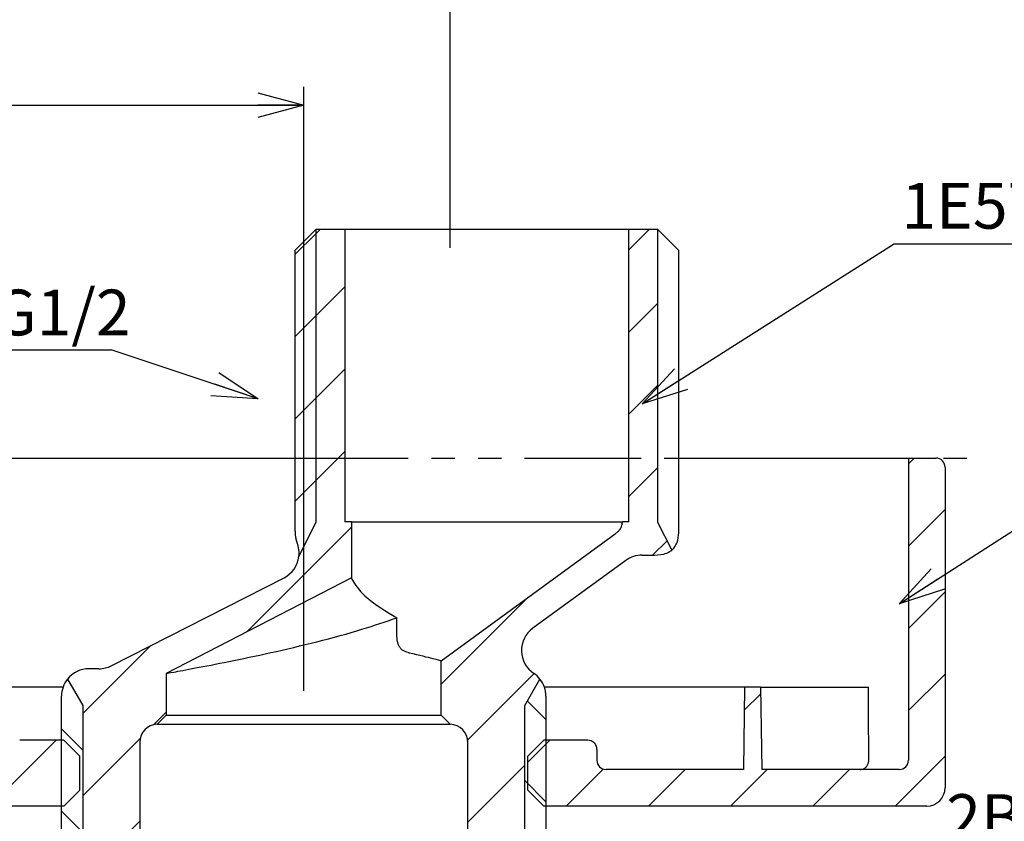
# Paper-space layout 'TBW01402TV1旧' of a CAD drawing. Units: millimetres. Extents: x -10 to 594, y 0 to 919.
# Drawn here: x 271 to 325, y 175 to 218 of the extents above; entities that cross this region are included whole.
import ezdxf

# ---------------------------------------------------------------- set-up
doc = ezdxf.new("R2010")
doc.units = ezdxf.units.MM
doc.linetypes.add('PHANTOM', pattern=[12.7, 6.35, -1.27, 1.27, -1.27, 1.27, -1.27])
doc.layers.add('アノテーション', color=7, linetype='Continuous')
doc.styles.add('SLDTEXTSTYLE0', font='arial_0.ttf', dxfattribs={"width": 0.9})
doc.styles.get("Standard").update_dxf_attribs({"font": 'arial_0.ttf', "width": 0.9})
doc.dimstyles.new('SLDDIMSTYLE0', dxfattribs={"dimtxt": 0.18, "dimasz": 2.5, "dimexe": 0, "dimexo": 0.0625, "dimgap": 0, "dimtad": 0, "dimtih": 1, "dimtoh": 1, "dimdec": 0, "dimrnd": 1e-09, "dimzin": 0, "dimdsep": 46, "dimtxsty": 'Standard', "dimblk1": 'OPEN30', "dimblk2": 'OPEN30', "dimsah": 1, "dimcen": 0.09, "dimadec": 0, "dimazin": 0, "dimtfac": 2.5, "dimtdec": 0, "dimtofl": 0, "dimtmove": 0, "dimatfit": 3, "dimldrblk": 'OPEN30', "dimfxl": 1, "dimfrac": 2, "dimtolj": 1, "dimtzin": 0, "dimarcsym": 0})
doc.dimstyles.new('SLDDIMSTYLE10', dxfattribs={"dimtxt": 2.5, "dimasz": 2.5, "dimexe": 0, "dimexo": 0.0625, "dimtad": 3, "dimdec": 1, "dimrnd": 1e-09, "dimzin": 12, "dimdsep": 46, "dimtxsty": 'SLDTEXTSTYLE0', "dimblk1": 'OPEN30', "dimblk2": 'OPEN30', "dimsah": 1, "dimcen": 0.09, "dimadec": 0, "dimazin": 3, "dimtol": 1, "dimtp": 16, "dimtm": 16, "dimtfac": 1, "dimtdec": 1, "dimtofl": 0, "dimtmove": 0, "dimatfit": 3, "dimldrblk": 'OPEN30', "dimfxl": 1, "dimfrac": 2, "dimtolj": 1, "dimarcsym": 0})
doc.dimstyles.new('SLDDIMSTYLE2', dxfattribs={"dimtxt": 2.5, "dimasz": 2.5, "dimexe": 0, "dimexo": 0.0625, "dimtad": 3, "dimdec": 1, "dimrnd": 1e-09, "dimzin": 12, "dimdsep": 46, "dimtxsty": 'SLDTEXTSTYLE0', "dimblk1": 'OPEN30', "dimblk2": 'OPEN30', "dimsah": 1, "dimcen": 0.09, "dimadec": 0, "dimazin": 3, "dimtfac": 1, "dimtdec": 1, "dimtofl": 0, "dimtmove": 0, "dimatfit": 3, "dimldrblk": 'OPEN30', "dimfxl": 1, "dimfrac": 2, "dimtolj": 1, "dimtzin": 12, "dimarcsym": 0})

# ---------------------------------------------------------------- blocks, each defined once
blk = doc.blocks.new('_OPEN30')
at = {"color": 0, "linetype": 'ByBlock', "lineweight": -2}
for p, q in [((-1, 0.267949), (0, 0)), ((0, 0), (-1, -0.267949)), ((0, 0), (-1, 0))]:
    blk.add_line(p, q, dxfattribs=at)
blk = doc.blocks.new('_D_167')
at = {"layer": 'アノテーション'}
for p, q in [((136.956, 181.851), (136.956, 214.815)), ((286.956, 181.851), (286.956, 214.815)), ((136.956, 213.815), (286.956, 213.815))]:
    blk.add_line(p, q, dxfattribs=at)
at = {"layer": 'アノテーション', "xscale": 2.5, "yscale": 2.5, "rotation": 180}
blk.add_blockref('_OPEN30', (136.956, 213.815, 0), dxfattribs=at)
at = {"layer": 'アノテーション', "xscale": 2.5, "yscale": 2.5}
blk.add_blockref('_OPEN30', (286.956, 213.815, 0), dxfattribs=at)
at = {"layer": 'アノテーション', "insert": (215.603, 217.038), "char_height": 2.5, "attachment_point": 1, "style": 'SLDTEXTSTYLE0'}
blk.add_mtext('150', dxfattribs=at)
blk = doc.blocks.new('_D_168')
at = {"layer": 'アノテーション'}
for p, q in [((128.956, 206.012), (128.956, 221.208)), ((294.956, 206.036), (294.956, 221.208)), ((128.956, 220.208), (294.956, 220.208))]:
    blk.add_line(p, q, dxfattribs=at)
at = {"layer": 'アノテーション', "xscale": 2.5, "yscale": 2.5, "rotation": 180}
blk.add_blockref('_OPEN30', (128.956, 220.208, 0), dxfattribs=at)
at = {"layer": 'アノテーション', "xscale": 2.5, "yscale": 2.5}
blk.add_blockref('_OPEN30', (294.956, 220.208, 0), dxfattribs=at)
at = {"layer": 'アノテーション', "char_height": 2.5, "attachment_point": 1, "style": 'SLDTEXTSTYLE0'}
for s, insert in [('±16', (217.737, 223.431)), ('150', (211.966, 223.431))]:
    blk.add_mtext(s, dxfattribs=dict(at, insert=insert))
blk = doc.blocks.new('SW_NOTE_504')
at = {"layer": 'アノテーション', "color": 0}
blk.add_line((8.609, 0), (0, 0), dxfattribs=at)
at = {"layer": 'アノテーション', "color": 0, "insert": (0.425, 3.337), "char_height": 2.5, "attachment_point": 1, "style": 'SLDTEXTSTYLE0'}
blk.add_mtext('1E574Y', dxfattribs=at)
blk = doc.blocks.new('SW_NOTE_506')
at = {"layer": 'アノテーション', "color": 0}
blk.add_line((8.609, 0), (0, 0), dxfattribs=at)
at = {"layer": 'アノテーション', "color": 0, "insert": (0.465, 3.26), "char_height": 2.5, "attachment_point": 1, "style": 'SLDTEXTSTYLE0'}
blk.add_mtext('2B042Y', dxfattribs=at)
blk = doc.blocks.new('SW_NOTE_545')
at = {"layer": 'アノテーション', "color": 0}
blk.add_line((-5.94, 0), (0, 0), dxfattribs=at)
at = {"layer": 'アノテーション', "color": 0, "insert": (-6.419, 3.282), "char_height": 2.5, "attachment_point": 1, "style": 'SLDTEXTSTYLE0'}
blk.add_mtext('G1/2', dxfattribs=at)

psp = doc.layouts.new('TBW01402TV1旧')

# ---------------------------------------------------------------- hatches: boundary and pattern name
at = {"linetype": 'Continuous', "lineweight": 18}
h = psp.add_hatch(dxfattribs=at)
h.set_pattern_fill('ANSI31', style=0)
edge = h.paths.add_edge_path(flags=0)
edge.add_line((287.64, 207.051), (287.64, 191.051))
edge.add_line((287.64, 191.051), (286.691, 189.172))
edge.add_arc((285.202, 189.355), 1.5, 297, 353.015, ccw=False)
edge.add_line((285.883, 188.018), (276.456, 183.215))
edge.add_arc((275.775, 184.551), 1.5, 270, 297, ccw=False)
edge.add_line((275.775, 183.051), (275.235, 183.051))
edge.add_arc((275.235, 181.551), 1.5, 90, 141.3975)
edge.add_line((274.063, 182.487), (274.897, 181.051))
edge.add_line((274.897, 181.051), (274.897, 158.551))
edge.add_line((274.897, 158.551), (278.006, 158.551))
edge.add_line((278.006, 158.551), (278.006, 179.026))
edge.add_arc((279.006, 179.026), 1, 92.866, 180, ccw=False)
edge.add_line((278.956, 180.024), (279.456, 180.524))
edge.add_line((279.456, 180.524), (279.456, 182.798))
edge.add_line((279.456, 182.798), (289.556, 188.015))
edge.add_line((289.556, 188.015), (289.556, 191.074))
edge.add_line((289.556, 191.074), (289.206, 191.074))
edge.add_line((289.206, 191.074), (289.206, 207.051))
edge.add_line((289.206, 207.051), (287.64, 207.051))
h = psp.add_hatch(dxfattribs=at)
h.set_pattern_fill('ANSI31', style=0)
edge = h.paths.add_edge_path(flags=0)
edge.add_arc((285.202, 189.355), 1.5, -6.985, 21.8612, ccw=False)
edge.add_line((286.691, 189.172), (287.64, 191.051))
edge.add_line((287.64, 191.051), (287.64, 207.051))
edge.add_line((287.64, 207.051), (286.478, 205.889))
edge.add_line((286.478, 205.889), (286.478, 190.751))
edge.add_spline(control_points=[(286.478, 190.751), (286.478, 190.583), (286.478, 190.414), (286.494, 190.238), (286.532, 190.067), (286.594, 189.913)], knot_values=[0, 0, 0, 0, 0, 0, 0.334319, 0.334319, 0.334319, 0.334319, 0.334319, 0.334319], weights=[1, 1, 1, 1, 1, 1], degree=5, periodic=0)
h = psp.add_hatch(dxfattribs=at)
h.set_pattern_fill('ANSI31', style=0)
edge = h.paths.add_edge_path(flags=0)
edge.add_arc((305.422, 187.751), 1.5, 90, 126.1, ccw=False)
edge.add_line((305.422, 189.251), (305.933, 189.251))
edge.add_spline(control_points=[(305.933, 189.251), (306.168, 189.251), (306.402, 189.251), (306.657, 189.295), (306.873, 189.386), (307.042, 189.525)], knot_values=[0, 0, 0, 0, 0, 0, 0.46468, 0.46468, 0.46468, 0.46468, 0.46468, 0.46468], weights=[1, 1, 1, 1, 1, 1], degree=5, periodic=0)
edge.add_line((307.042, 189.525), (306.271, 191.051))
edge.add_line((306.271, 191.051), (306.271, 207.051))
edge.add_line((306.271, 207.051), (304.706, 207.051))
edge.add_line((304.706, 207.051), (304.706, 191.074))
edge.add_line((304.706, 191.074), (304.356, 191.074))
edge.add_spline(control_points=[(304.356, 191.074), (304.344, 190.999), (304.332, 190.924), (304.293, 190.758), (304.208, 190.619), (304.079, 190.508), (304.018, 190.463), (303.956, 190.418)], knot_values=[0, 0, 0, 0, 0, 0, 0.5, 0.5, 1, 1, 1, 1, 1, 1], weights=[1, 1, 1, 1, 1, 1, 1, 1], degree=5, periodic=0)
edge.add_line((303.956, 190.418), (294.456, 183.491))
edge.add_line((294.456, 183.491), (294.456, 180.524))
edge.add_line((294.456, 180.524), (294.956, 180.024))
edge.add_arc((294.906, 179.026), 1, 0, 87.134, ccw=False)
edge.add_line((295.906, 179.026), (295.906, 158.551))
edge.add_line((295.906, 158.551), (299.014, 158.551))
edge.add_line((299.014, 158.551), (299.014, 181.051))
edge.add_line((299.014, 181.051), (299.848, 182.487))
edge.add_arc((298.676, 181.551), 1.5, 38.6025, 56.2802)
edge.add_arc((300.341, 184.047), 1.5, 126.1, 236.2802, ccw=False)
edge.add_line((299.458, 185.259), (304.538, 188.963))
h = psp.add_hatch(dxfattribs=at)
h.set_pattern_fill('ANSI31', style=0)
edge = h.paths.add_edge_path(flags=0)
edge.add_line((252.956, 175.551), (273.856, 175.551))
edge.add_line((273.856, 175.551), (274.732, 176.428))
edge.add_line((274.732, 176.428), (274.732, 178.275))
edge.add_line((274.732, 178.275), (273.856, 179.151))
edge.add_line((273.856, 179.151), (271.456, 179.151))
edge.add_arc((271.456, 178.651), 0.5, 90, 180)
edge.add_line((270.956, 178.651), (270.956, 178.051))
edge.add_arc((270.456, 178.051), 0.5, 270, 360, ccw=False)
edge.add_line((270.456, 177.551), (262.956, 177.551))
edge.add_line((262.956, 177.551), (262.893, 182.051))
edge.add_line((262.893, 182.051), (262.018, 182.051))
edge.add_line((262.018, 182.051), (261.956, 177.551))
edge.add_line((261.956, 177.551), (254.456, 177.551))
edge.add_arc((254.456, 178.051), 0.5, 180, 270, ccw=False)
edge.add_line((253.956, 178.051), (253.956, 194.551))
edge.add_line((253.956, 194.551), (252.456, 194.551))
edge.add_arc((252.456, 194.051), 0.5, 90, 180)
edge.add_line((251.956, 194.051), (251.956, 176.551))
edge.add_arc((252.956, 176.551), 1, 180, 270)
h = psp.add_hatch(dxfattribs=at)
h.set_pattern_fill('ANSI31', style=0)
edge = h.paths.add_edge_path(flags=0)
edge.add_line((300.056, 175.551), (320.956, 175.551))
edge.add_arc((320.956, 176.551), 1, 270, 360)
edge.add_line((321.956, 176.551), (321.956, 194.051))
edge.add_arc((321.456, 194.051), 0.5, 0, 90)
edge.add_line((321.456, 194.551), (319.956, 194.551))
edge.add_line((319.956, 194.551), (319.956, 178.051))
edge.add_arc((319.456, 178.051), 0.5, 270, 360, ccw=False)
edge.add_line((319.456, 177.551), (311.956, 177.551))
edge.add_line((311.956, 177.551), (311.893, 182.051))
edge.add_line((311.893, 182.051), (311.018, 182.051))
edge.add_line((311.018, 182.051), (310.956, 177.551))
edge.add_line((310.956, 177.551), (303.456, 177.551))
edge.add_arc((303.456, 178.051), 0.5, 180, 270, ccw=False)
edge.add_line((302.956, 178.051), (302.956, 178.651))
edge.add_arc((302.456, 178.651), 0.5, 0, 90)
edge.add_line((302.456, 179.151), (300.056, 179.151))
edge.add_line((300.056, 179.151), (299.179, 178.275))
edge.add_line((299.179, 178.275), (299.179, 176.428))
edge.add_line((299.179, 176.428), (300.056, 175.551))
h = psp.add_hatch(dxfattribs=at)
h.set_pattern_fill('ANSI31', angle=90, style=0)
edge = h.paths.add_edge_path(flags=0)
edge.add_line((274.897, 158.551), (274.897, 181.051))
edge.add_line((274.897, 181.051), (274.063, 182.487))
edge.add_arc((275.235, 181.551), 1.5, 141.3975, 180)
edge.add_line((273.735, 181.551), (273.735, 159.713))
edge.add_line((273.735, 159.713), (274.897, 158.551))
h = psp.add_hatch(dxfattribs=at)
h.set_pattern_fill('ANSI31', angle=90, style=0)
edge = h.paths.add_edge_path(flags=0)
edge.add_line((299.014, 181.051), (299.014, 158.551))
edge.add_line((299.014, 158.551), (300.176, 159.713))
edge.add_line((300.176, 159.713), (300.176, 181.551))
edge.add_arc((298.676, 181.551), 1.5, 0, 38.6025)
edge.add_line((299.848, 182.487), (299.014, 181.051))

# ---------------------------------------------------------------- linework, layer by layer
at = {"color": 7, "linetype": 'Continuous', "lineweight": 25}
for p, q in [((286.478, 205.889), (287.64, 207.051)), ((287.64, 207.051), (289.206, 207.051)), ((287.64, 191.051), (287.64, 207.051)), ((289.206, 207.051), (289.206, 191.074)), ((289.206, 207.051), (304.706, 207.051)), ((304.706, 191.074), (304.706, 207.051)), ((304.706, 207.051), (306.271, 207.051)), ((306.271, 207.051), (306.271, 191.051)), ((306.271, 207.051), (307.433, 205.889)), ((286.478, 205.889), (286.478, 190.751)), ((307.433, 190.751), (307.433, 205.889)), ((253.956, 194.551), (286.478, 194.551)), ((307.433, 194.551), (319.956, 194.551)), ((319.956, 194.551), (319.956, 178.051)), ((319.956, 194.551), (321.456, 194.551)), ((321.956, 194.051), (321.956, 176.551)), ((286.691, 189.172), (287.64, 191.051)), ((289.556, 191.074), (289.206, 191.074)), ((289.556, 191.074), (289.556, 188.015)), ((289.556, 191.074), (303.95, 191.074)), ((303.95, 191.074), (304.356, 191.074)), ((304.706, 191.074), (304.356, 191.074)), ((306.271, 191.051), (307.042, 189.525)), ((294.456, 183.491), (303.956, 190.418)), ((305.422, 189.251), (305.933, 189.251)), ((304.538, 188.963), (299.458, 185.259)), ((276.456, 183.215), (285.883, 188.018)), ((289.556, 188.015), (279.456, 182.798)), ((292.03, 185.141), (292.03, 185.832)), ((294.456, 180.524), (294.456, 183.491)), ((275.775, 183.051), (275.235, 183.051)), ((279.456, 182.798), (279.456, 180.524)), ((274.063, 182.487), (274.897, 181.051)), ((299.014, 181.051), (299.848, 182.487)), ((273.821, 182.051), (262.893, 182.051)), ((311.018, 182.051), (300.09, 182.051)), ((311.018, 182.051), (310.956, 177.551)), ((311.893, 182.051), (311.018, 182.051)), ((311.893, 182.051), (311.956, 177.551)), ((311.893, 182.051), (317.775, 182.051)), ((273.735, 159.713), (273.735, 181.551)), ((300.176, 181.551), (300.176, 159.713)), ((274.897, 181.051), (274.897, 158.551)), ((299.014, 158.551), (299.014, 181.051)), ((279.456, 180.524), (278.956, 180.024)), ((278.956, 180.024), (294.956, 180.024)), ((279.456, 180.524), (294.456, 180.524)), ((294.956, 180.024), (294.456, 180.524)), ((273.856, 179.151), (271.456, 179.151)), ((274.732, 178.275), (273.856, 179.151)), ((278.006, 179.026), (278.006, 158.551)), ((295.906, 158.551), (295.906, 179.026)), ((300.056, 179.151), (299.179, 178.275)), ((302.456, 179.151), (300.056, 179.151)), ((302.956, 178.651), (302.956, 178.051)), ((274.732, 176.428), (274.732, 178.275)), ((299.179, 176.428), (299.179, 178.275)), ((310.956, 177.551), (303.456, 177.551)), ((319.456, 177.551), (311.956, 177.551)), ((273.856, 175.551), (274.732, 176.428)), ((299.179, 176.428), (300.056, 175.551)), ((273.856, 175.551), (252.956, 175.551)), ((320.956, 175.551), (300.056, 175.551))]:
    psp.add_line(p, q, dxfattribs=at)
for centre, radius, start, end in [((321.456, 194.051), 0.5, 0, 90), ((285.202, 189.355), 1.5, 353.015, 21.8612), ((285.202, 189.355), 1.5, 297, 353.015), ((305.422, 187.751), 1.5, 90, 126.1), ((300.341, 184.047), 1.5, 126.1, 236.2802), ((275.235, 181.551), 1.5, 90, 141.3975), ((275.775, 184.551), 1.5, 270, 297), ((298.676, 181.551), 1.5, 38.6025, 56.2802), ((275.235, 181.551), 1.5, 141.3975, 180), ((298.676, 181.551), 1.5, 0, 38.6025), ((279.006, 179.026), 1, 92.866, 180), ((294.906, 179.026), 1, 0, 87.134), ((302.456, 178.651), 0.5, 0, 90), ((303.456, 178.051), 0.5, 180, 270), ((319.456, 178.051), 0.5, 270, 0), ((320.956, 176.551), 1, 270, 0)]:
    psp.add_arc(centre, radius, start, end, dxfattribs=at)
psp.add_ellipse((286.956, 213.359), major_axis=(-12.207, 2363.297), ratio=0.012973, start_param=4.697381, end_param=4.699074, dxfattribs=at)
for points, knots in [([(303.956, 190.418), (304.001, 190.451), (304.09, 190.516), (304.2, 190.629), (304.278, 190.757), (304.329, 190.905), (304.346, 191.013), (304.356, 191.074)], [0, 0, 0, 0, 0.206719, 0.416789, 0.588065, 0.766685, 1, 1, 1, 1]), ([(286.478, 190.751), (286.478, 190.682), (286.478, 190.542), (286.492, 190.331), (286.524, 190.118), (286.57, 189.982), (286.594, 189.913)], [0, 0, 0, 0, 0.246164, 0.492872, 0.744324, 1, 1, 1, 1]), ([(307.042, 189.525), (307.093, 189.574), (307.218, 189.693), (307.375, 190.013), (307.433, 190.386), (307.433, 190.657), (307.433, 190.751)], [0, 0, 0, 0, 0.159632, 0.386716, 0.787183, 1, 1, 1, 1]), ([(305.933, 189.251), (306.159, 189.255), (306.502, 189.261), (306.874, 189.399), (307.004, 189.497), (307.042, 189.525)], [0, 0, 0, 0, 0.579675, 0.878819, 1, 1, 1, 1]), ([(289.556, 188.015), (289.556, 188.015), (289.556, 188.014), (289.678, 187.732), (290.334, 186.87), (291.44, 186.193), (292.03, 185.832)], [0, 0, 0, 0, 0.003291, 0.201245, 0.574164, 1, 1, 1, 1]), ([(279.456, 182.798), (279.536, 182.812), (279.698, 182.841), (280.955, 183.071), (282.809, 183.429), (285.149, 183.918), (287.701, 184.517), (290.136, 185.178), (291.422, 185.622), (292.03, 185.832)], [0, 0, 0, 0, 0.141128, 0.282228, 0.424324, 0.568514, 0.715505, 0.865574, 1, 1, 1, 1]), ([(292.662, 183.941), (292.568, 183.964), (292.425, 184), (292.247, 184.142), (292.144, 184.3), (292.078, 184.495), (292.032, 184.776), (292.031, 184.997), (292.03, 185.141)], [0, 0, 0, 0, 0.249664, 0.378689, 0.499485, 0.615589, 0.749843, 1, 1, 1, 1]), ([(292.662, 183.941), (292.681, 183.936), (293.25, 183.801), (294.07, 183.593), (294.437, 183.496), (294.453, 183.491), (294.456, 183.491)], [0, 0, 0, 0, 0.017137, 0.504461, 0.917512, 1, 1, 1, 1]), ([(317.332, 177.551), (317.35, 177.552), (317.42, 177.555), (317.539, 177.594), (317.668, 177.693), (317.758, 177.833), (317.792, 177.96), (317.794, 178.034), (317.794, 178.051)], [0, 0, 0, 0, 0.073698, 0.288329, 0.503, 0.717701, 0.9324, 1, 1, 1, 1])]:
    psp.add_open_spline(points, degree=3, knots=knots, dxfattribs=at)
at = {"layer": 'アノテーション', "color": 7, "linetype": 'PHANTOM'}
psp.add_line((95.813, 194.551), (324.231, 194.551), dxfattribs=at)

# ---------------------------------------------------------------- block references
at = {"layer": 'アノテーション'}
for name, p in [('SW_NOTE_504', (319.151, 206.236)), ('SW_NOTE_545', (276.452, 200.466)), ('SW_NOTE_506', (321.555, 172.942))]:
    psp.add_blockref(name, p, dxfattribs=at)

# ---------------------------------------------------------------- dimensions: what is measured, and where the dimension line sits
for base, p1, p2, dimstyle, picture, middle in [((294.956, 220.208), (128.956, 205.512), (294.956, 205.536), 'SLDDIMSTYLE10', '_D_168', (217.786, 220.208)), ((286.956, 213.815), (136.956, 181.351), (286.956, 181.351), 'SLDDIMSTYLE2', '_D_167', (217.786, 213.815))]:
    dim = psp.add_linear_dim(base=base, p1=p1, p2=p2, dimstyle=dimstyle, dxfattribs=at)
    dim.commit()
    dim.dimension.update_dxf_attribs({"geometry": picture, "text_midpoint": middle, "dimtype": 160})

# ---------------------------------------------------------------- leaders
for points in [[(305.433, 197.516), (319.151, 206.236)], [(284.478, 197.791), (276.452, 200.466)], [(319.456, 186.596), (327.925, 192.053)]]:
    psp.add_leader(points, dimstyle='SLDDIMSTYLE0', dxfattribs=at)

doc.saveas('drawing.dxf')
